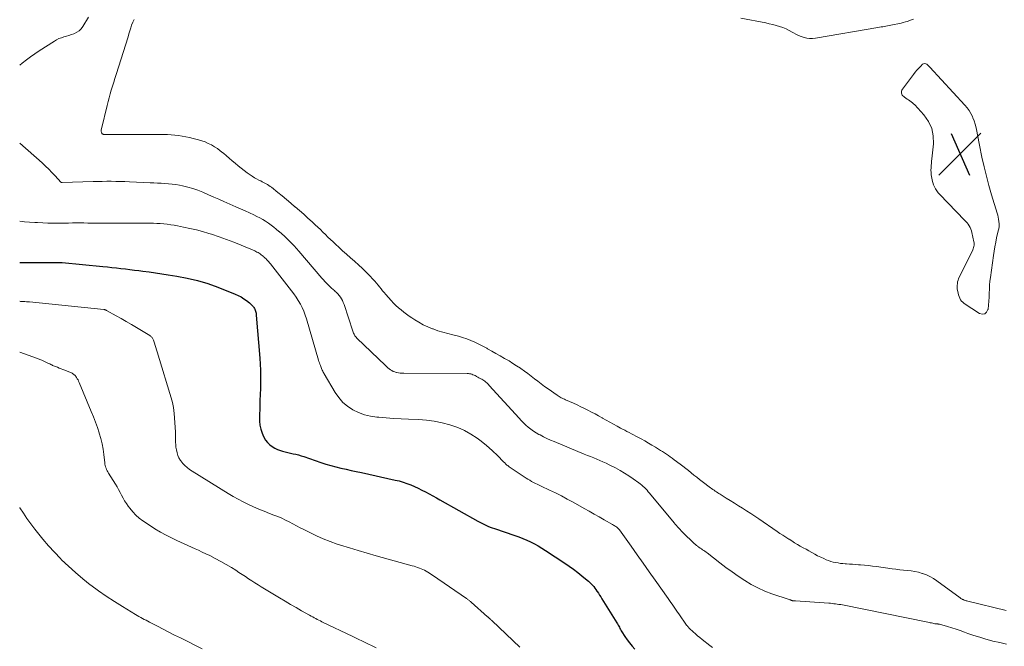
# Model space of a CAD drawing. Units: feet. Extents: x 1990000 to 1995038, y 575000 to 580000.
# Drawn here: x 1990000 to 1990183, y 577289 to 577406 of the extents above; entities that cross this region are included whole.
import ezdxf

# ---------------------------------------------------------------- set-up
doc = ezdxf.new("R2010")
doc.units = ezdxf.units.FT
doc.header["$LTSCALE"] = 100
doc.header["$MEASUREMENT"] = 0
for name, color, linetype, lineweight in [('CONTOUR INDEX', 32, 'Continuous', 25), ('CONTOUR INTERMEDIATE', 40, 'Continuous', 15), ('SPOT ELEVATION', 7, 'Continuous', 15)]:
    doc.layers.add(name, color=color, linetype=linetype, lineweight=lineweight)

# ---------------------------------------------------------------- blocks, each defined once
blk = doc.blocks.new('SPOT')
at = {"layer": 'SPOT ELEVATION', "lineweight": 25}
for p, q in [((-3.95, -3.95), (3.86, 3.85)), ((-1.67, 3.81), (1.74, -3.97))]:
    blk.add_line(p, q, dxfattribs=at)

msp = doc.modelspace()

# ---------------------------------------------------------------- linework, layer by layer
at = {"layer": 'CONTOUR INDEX', "elevation": 920, "flags": 128}
msp.add_lwpolyline([(1990000, 577360.89), (1990000.67, 577360.87), (1990001.72, 577360.84), (1990002.76, 577360.83), (1990003.81, 577360.83), (1990004.85, 577360.84), (1990006.63, 577360.88), (1990006.79, 577360.89), (1990006.95, 577360.89), (1990007.11, 577360.88), (1990007.26, 577360.88), (1990007.42, 577360.88), (1990007.58, 577360.87), (1990007.73, 577360.86), (1990007.89, 577360.84), (1990015.49, 577360.11), (1990016.33, 577360.03), (1990017.17, 577359.94), (1990018.01, 577359.85), (1990018.85, 577359.76), (1990019.69, 577359.66), (1990020.53, 577359.56), (1990021.37, 577359.46), (1990022.2, 577359.35), (1990022.92, 577359.26), (1990024.11, 577359.1), (1990025.3, 577358.94), (1990026.49, 577358.76), (1990027.69, 577358.58), (1990029.25, 577358.34), (1990031.21, 577357.97), (1990033.14, 577357.51), (1990035.03, 577356.92), (1990036.91, 577356.25), (1990040.14, 577354.97), (1990040.7, 577354.72), (1990041.24, 577354.44), (1990041.76, 577354.12), (1990042.26, 577353.78), (1990042.83, 577353.35), (1990043.03, 577353.19), (1990043.21, 577353.01), (1990043.38, 577352.81), (1990043.54, 577352.6), (1990043.61, 577352.49), (1990043.72, 577352.32), (1990043.8, 577352.15), (1990043.88, 577351.98), (1990043.94, 577351.79), (1990043.99, 577351.61), (1990044.03, 577351.42), (1990044.06, 577351.23), (1990044.08, 577351.03), (1990044.74, 577343.05), (1990044.82, 577341.92), (1990044.87, 577340.8), (1990044.88, 577339.67), (1990044.87, 577338.54), (1990044.84, 577337.41), (1990044.81, 577336.29), (1990044.77, 577335.16), (1990044.73, 577334.03), (1990044.65, 577332.1), (1990044.67, 577331.34), (1990044.75, 577330.58), (1990044.92, 577329.85), (1990045.15, 577329.12), (1990045.28, 577328.77), (1990045.53, 577328.25), (1990045.82, 577327.77), (1990046.18, 577327.34), (1990046.59, 577326.94), (1990047.05, 577326.6), (1990047.53, 577326.3), (1990048.04, 577326.07), (1990048.58, 577325.88), (1990048.98, 577325.77), (1990049.47, 577325.63), (1990049.97, 577325.51), (1990050.46, 577325.39), (1990050.95, 577325.27), (1990051.45, 577325.16), (1990051.94, 577325.03), (1990052.42, 577324.88), (1990052.91, 577324.73), (1990056.11, 577323.64), (1990057.04, 577323.34), (1990057.97, 577323.06), (1990058.91, 577322.81), (1990059.86, 577322.58), (1990060.81, 577322.37), (1990061.76, 577322.16), (1990062.71, 577321.95), (1990063.67, 577321.74), (1990069.97, 577320.37), (1990070.71, 577320.19), (1990071.44, 577319.99), (1990072.15, 577319.74), (1990072.86, 577319.47), (1990073.56, 577319.17), (1990074.25, 577318.85), (1990074.93, 577318.51), (1990075.6, 577318.16), (1990076.29, 577317.78), (1990076.96, 577317.41), (1990077.63, 577317.04), (1990078.3, 577316.67), (1990085.33, 577312.72), (1990085.7, 577312.51), (1990086.08, 577312.31), (1990086.47, 577312.13), (1990086.86, 577311.95), (1990087.25, 577311.78), (1990087.65, 577311.62), (1990088.05, 577311.47), (1990088.45, 577311.33), (1990092.22, 577310.05), (1990092.98, 577309.79), (1990093.72, 577309.5), (1990094.46, 577309.19), (1990095.19, 577308.86), (1990095.9, 577308.5), (1990096.61, 577308.12), (1990097.29, 577307.71), (1990097.97, 577307.28), (1990101.57, 577304.89), (1990102.38, 577304.33), (1990103.18, 577303.76), (1990103.97, 577303.16), (1990104.74, 577302.55), (1990105.74, 577301.74), (1990106, 577301.52), (1990106.25, 577301.29), (1990106.49, 577301.05), (1990106.72, 577300.8), (1990106.94, 577300.54), (1990107.15, 577300.27), (1990107.35, 577299.99), (1990107.55, 577299.71), (1990107.61, 577299.62), (1990107.83, 577299.29), (1990108.05, 577298.95), (1990108.26, 577298.61), (1990108.47, 577298.28), (1990111.24, 577293.8), (1990111.36, 577293.59), (1990111.48, 577293.38), (1990111.6, 577293.17), (1990111.72, 577292.95), (1990111.83, 577292.74), (1990111.95, 577292.53), (1990112.08, 577292.32), (1990112.21, 577292.11), (1990112.76, 577291.26), (1990113.18, 577290.64), (1990113.63, 577290.04), (1990114.11, 577289.47), (1990114.62, 577288.91)], dxfattribs=at)
at = {"layer": 'CONTOUR INTERMEDIATE', "flags": 128}
for points, elevation in [([(1990012.81, 577406.54), (1990011.76, 577404.8), (1990011.44, 577404.38), (1990011.09, 577404.01), (1990010.66, 577403.73), (1990010.19, 577403.49), (1990010.1, 577403.45), (1990009.64, 577403.28), (1990009.18, 577403.13), (1990008.71, 577402.98), (1990008.23, 577402.85), (1990007.77, 577402.71), (1990007.32, 577402.54), (1990006.88, 577402.32), (1990006.46, 577402.08), (1990003.64, 577400.25), (1990002.83, 577399.71), (1990002.03, 577399.15), (1990001.25, 577398.57), (1990000.47, 577397.98), (1990000, 577397.6)], 912), ([(1990021.32, 577406.07), (1990021.07, 577405.58), (1990020.86, 577405.06), (1990020.69, 577404.52), (1990020.52, 577403.98), (1990020.35, 577403.43), (1990020.18, 577402.89), (1990017.96, 577395.83), (1990017.73, 577395.12), (1990017.51, 577394.4), (1990017.29, 577393.68), (1990017.07, 577392.96), (1990016.86, 577392.24), (1990016.66, 577391.52), (1990016.47, 577390.8), (1990016.28, 577390.07), (1990015.22, 577385.73), (1990015.2, 577385.58), (1990015.19, 577385.42), (1990015.21, 577385.27), (1990015.24, 577385.12), (1990015.29, 577384.95), (1990015.32, 577384.89), (1990015.36, 577384.83), (1990015.41, 577384.79), (1990015.47, 577384.76), (1990015.53, 577384.73), (1990015.6, 577384.71), (1990015.67, 577384.7), (1990015.74, 577384.7), (1990016.09, 577384.69), (1990016.33, 577384.69), (1990016.58, 577384.69), (1990016.82, 577384.69), (1990017.07, 577384.69), (1990026.85, 577384.7), (1990027.53, 577384.69), (1990028.22, 577384.65), (1990028.91, 577384.59), (1990029.59, 577384.5), (1990030.27, 577384.39), (1990030.95, 577384.26), (1990031.62, 577384.12), (1990032.29, 577383.96), (1990033.29, 577383.7), (1990033.92, 577383.52), (1990034.54, 577383.3), (1990035.13, 577383.04), (1990035.72, 577382.75), (1990036.28, 577382.42), (1990036.83, 577382.06), (1990037.36, 577381.67), (1990037.87, 577381.26), (1990037.96, 577381.19), (1990038.5, 577380.73), (1990039.04, 577380.26), (1990039.59, 577379.8), (1990040.13, 577379.34), (1990040.68, 577378.87), (1990041.24, 577378.42), (1990041.81, 577377.99), (1990042.38, 577377.56), (1990042.92, 577377.17), (1990043.32, 577376.9), (1990043.72, 577376.65), (1990044.14, 577376.41), (1990044.56, 577376.2), (1990044.91, 577376.03), (1990045.17, 577375.9), (1990045.43, 577375.77), (1990045.68, 577375.64), (1990045.94, 577375.5), (1990046.19, 577375.36), (1990046.43, 577375.2), (1990046.67, 577375.03), (1990046.9, 577374.86), (1990048.07, 577373.91), (1990048.89, 577373.26), (1990049.69, 577372.59), (1990050.49, 577371.92), (1990051.29, 577371.25), (1990051.33, 577371.21), (1990052.13, 577370.52), (1990052.92, 577369.83), (1990053.71, 577369.12), (1990054.48, 577368.41), (1990055.06, 577367.88), (1990055.55, 577367.43), (1990056.03, 577366.98), (1990056.5, 577366.52), (1990056.97, 577366.06), (1990057.44, 577365.59), (1990057.91, 577365.13), (1990058.39, 577364.68), (1990058.87, 577364.23), (1990059.43, 577363.71), (1990060.16, 577363.04), (1990060.89, 577362.38), (1990061.63, 577361.73), (1990062.38, 577361.09), (1990062.43, 577361.04), (1990063.14, 577360.41), (1990063.84, 577359.77), (1990064.52, 577359.1), (1990065.19, 577358.42), (1990065.88, 577357.69), (1990066.18, 577357.36), (1990066.48, 577357.02), (1990066.77, 577356.67), (1990067.04, 577356.31), (1990067.32, 577355.95), (1990067.6, 577355.6), (1990067.9, 577355.25), (1990068.19, 577354.91), (1990069.22, 577353.76), (1990069.65, 577353.3), (1990070.1, 577352.86), (1990070.57, 577352.43), (1990071.05, 577352.02), (1990071.54, 577351.63), (1990072.05, 577351.25), (1990072.57, 577350.88), (1990073.09, 577350.53), (1990073.59, 577350.21), (1990074.39, 577349.73), (1990075.2, 577349.28), (1990076.04, 577348.89), (1990076.9, 577348.54), (1990077.03, 577348.49), (1990077.93, 577348.17), (1990078.83, 577347.88), (1990079.75, 577347.62), (1990080.67, 577347.39), (1990080.93, 577347.33), (1990081.73, 577347.13), (1990082.51, 577346.9), (1990083.29, 577346.63), (1990084.06, 577346.34), (1990084.82, 577346.02), (1990085.56, 577345.67), (1990086.3, 577345.3), (1990087.02, 577344.91), (1990087.16, 577344.82), (1990087.95, 577344.37), (1990088.74, 577343.92), (1990089.53, 577343.47), (1990090.32, 577343.02), (1990090.44, 577342.95), (1990091.17, 577342.53), (1990091.88, 577342.09), (1990092.59, 577341.64), (1990093.3, 577341.17), (1990093.38, 577341.12), (1990094.03, 577340.66), (1990094.67, 577340.2), (1990095.3, 577339.72), (1990095.92, 577339.23), (1990096.54, 577338.74), (1990097.17, 577338.25), (1990097.8, 577337.78), (1990098.45, 577337.32), (1990100.12, 577336.16), (1990100.31, 577336.03), (1990100.5, 577335.91), (1990100.69, 577335.8), (1990100.89, 577335.69), (1990101.09, 577335.59), (1990101.29, 577335.49), (1990101.49, 577335.4), (1990101.7, 577335.31), (1990103.18, 577334.65), (1990103.86, 577334.34), (1990104.54, 577334.02), (1990105.21, 577333.69), (1990105.88, 577333.36), (1990106.54, 577333.01), (1990107.2, 577332.66), (1990107.85, 577332.3), (1990108.5, 577331.93), (1990108.57, 577331.9), (1990109.26, 577331.51), (1990109.94, 577331.13), (1990110.63, 577330.75), (1990111.32, 577330.37), (1990111.92, 577330.05), (1990112.33, 577329.83), (1990112.73, 577329.62), (1990113.14, 577329.4), (1990113.55, 577329.19), (1990113.96, 577328.98), (1990114.37, 577328.77), (1990114.78, 577328.56), (1990115.18, 577328.34), (1990115.79, 577328.01), (1990116.46, 577327.64), (1990117.13, 577327.26), (1990117.79, 577326.86), (1990118.45, 577326.46), (1990119.01, 577326.12), (1990119.38, 577325.88), (1990119.75, 577325.65), (1990120.12, 577325.41), (1990120.49, 577325.16), (1990120.85, 577324.92), (1990121.21, 577324.67), (1990121.57, 577324.41), (1990121.92, 577324.15), (1990123.06, 577323.31), (1990123.58, 577322.92), (1990124.1, 577322.53), (1990124.61, 577322.12), (1990125.12, 577321.71), (1990125.62, 577321.3), (1990126.13, 577320.89), (1990126.65, 577320.49), (1990127.17, 577320.09), (1990128.69, 577318.94), (1990128.91, 577318.78), (1990129.14, 577318.62), (1990129.36, 577318.46), (1990129.59, 577318.3), (1990129.81, 577318.15), (1990130.04, 577318), (1990130.27, 577317.85), (1990130.5, 577317.71), (1990131.62, 577317.01), (1990132.38, 577316.53), (1990133.15, 577316.05), (1990133.91, 577315.58), (1990134.68, 577315.1), (1990135.44, 577314.62), (1990136.2, 577314.13), (1990136.95, 577313.63), (1990137.7, 577313.13), (1990141.11, 577310.8), (1990141.64, 577310.44), (1990142.18, 577310.08), (1990142.73, 577309.73), (1990143.27, 577309.38), (1990143.33, 577309.34), (1990143.85, 577309.02), (1990144.38, 577308.7), (1990144.91, 577308.38), (1990145.44, 577308.08), (1990145.98, 577307.77), (1990146.51, 577307.47), (1990147.05, 577307.16), (1990147.58, 577306.85), (1990148.13, 577306.56), (1990148.67, 577306.27), (1990149.23, 577306), (1990149.79, 577305.75), (1990150.28, 577305.53), (1990150.71, 577305.37), (1990151.13, 577305.22), (1990151.57, 577305.1), (1990152.01, 577305), (1990152.46, 577304.93), (1990152.91, 577304.86), (1990153.36, 577304.82), (1990153.81, 577304.78), (1990154.04, 577304.77), (1990154.6, 577304.73), (1990155.17, 577304.69), (1990155.74, 577304.65), (1990156.3, 577304.61), (1990156.67, 577304.58), (1990157.42, 577304.51), (1990158.16, 577304.43), (1990158.91, 577304.34), (1990159.65, 577304.25), (1990162.53, 577303.85), (1990163.24, 577303.76), (1990163.95, 577303.68), (1990164.66, 577303.61), (1990165.37, 577303.55), (1990166.08, 577303.47), (1990166.78, 577303.36), (1990167.47, 577303.2), (1990168.15, 577303), (1990168.22, 577302.98), (1990168.92, 577302.72), (1990169.59, 577302.41), (1990170.24, 577302.04), (1990170.86, 577301.63), (1990175.19, 577298.44), (1990175.28, 577298.38), (1990175.37, 577298.32), (1990175.47, 577298.26), (1990175.57, 577298.2), (1990175.67, 577298.15), (1990175.77, 577298.1), (1990175.87, 577298.06), (1990175.98, 577298.02), (1990176.05, 577298), (1990176.19, 577297.95), (1990176.33, 577297.91), (1990176.47, 577297.87), (1990176.62, 577297.84), (1990183.82, 577296.09)], 908), ([(1990166.52, 577406.16), (1990166.15, 577406.02), (1990165.77, 577405.88), (1990165.4, 577405.75), (1990165.02, 577405.63), (1990164.63, 577405.53), (1990164.24, 577405.44), (1990162.31, 577405.04), (1990162, 577404.98), (1990161.7, 577404.92), (1990161.4, 577404.86), (1990161.09, 577404.81), (1990160.79, 577404.75), (1990160.48, 577404.7), (1990160.18, 577404.65), (1990159.87, 577404.59), (1990148.25, 577402.59), (1990147.71, 577402.53), (1990147.18, 577402.53), (1990146.65, 577402.61), (1990146.13, 577402.73), (1990145.61, 577402.92), (1990145.11, 577403.12), (1990144.62, 577403.36), (1990144.14, 577403.62), (1990143.94, 577403.75), (1990143.36, 577404.06), (1990142.78, 577404.35), (1990142.17, 577404.59), (1990141.55, 577404.81), (1990140.92, 577404.99), (1990140.29, 577405.16), (1990139.65, 577405.31), (1990139, 577405.45), (1990134.35, 577406.32)], 908), ([(1990000, 577383.05), (1990004.17, 577379.39), (1990004.8, 577378.82), (1990005.41, 577378.24), (1990006, 577377.64), (1990006.58, 577377.02), (1990007.68, 577375.8), (1990007.7, 577375.79), (1990007.72, 577375.77), (1990007.73, 577375.76), (1990007.75, 577375.76), (1990007.84, 577375.73), (1990007.86, 577375.73), (1990007.88, 577375.72), (1990007.9, 577375.72), (1990007.92, 577375.72), (1990013.7, 577375.92), (1990014.54, 577375.95), (1990015.38, 577375.96), (1990016.23, 577375.97), (1990017.07, 577375.97), (1990017.91, 577375.95), (1990018.75, 577375.93), (1990019.59, 577375.91), (1990020.44, 577375.87), (1990024.31, 577375.71), (1990024.99, 577375.67), (1990025.67, 577375.64), (1990026.36, 577375.61), (1990027.04, 577375.58), (1990027.72, 577375.53), (1990028.4, 577375.46), (1990029.08, 577375.36), (1990029.75, 577375.25), (1990030.36, 577375.13), (1990031.33, 577374.91), (1990032.28, 577374.64), (1990033.21, 577374.31), (1990034.13, 577373.94), (1990034.23, 577373.9), (1990035.18, 577373.48), (1990036.14, 577373.05), (1990037.1, 577372.63), (1990038.06, 577372.21), (1990040.3, 577371.23), (1990041.14, 577370.86), (1990041.98, 577370.48), (1990042.82, 577370.1), (1990043.65, 577369.71), (1990044.18, 577369.45), (1990044.74, 577369.17), (1990045.28, 577368.87), (1990045.81, 577368.54), (1990046.33, 577368.19), (1990046.83, 577367.82), (1990047.33, 577367.45), (1990047.81, 577367.05), (1990048.29, 577366.65), (1990048.36, 577366.6), (1990048.84, 577366.18), (1990049.32, 577365.75), (1990049.79, 577365.31), (1990050.25, 577364.86), (1990050.7, 577364.4), (1990051.14, 577363.94), (1990051.57, 577363.47), (1990052, 577362.98), (1990056.3, 577357.97), (1990056.59, 577357.65), (1990056.88, 577357.33), (1990057.17, 577357.01), (1990057.47, 577356.7), (1990057.51, 577356.66), (1990057.8, 577356.38), (1990058.09, 577356.1), (1990058.39, 577355.83), (1990058.7, 577355.56), (1990058.74, 577355.52), (1990059.01, 577355.27), (1990059.28, 577355), (1990059.52, 577354.71), (1990059.75, 577354.41), (1990059.96, 577354.09), (1990060.14, 577353.76), (1990060.29, 577353.42), (1990060.43, 577353.06), (1990062.08, 577348.05), (1990062.14, 577347.87), (1990062.21, 577347.7), (1990062.29, 577347.54), (1990062.37, 577347.37), (1990062.47, 577347.22), (1990062.57, 577347.07), (1990062.69, 577346.93), (1990062.82, 577346.79), (1990068.14, 577341.69), (1990068.37, 577341.48), (1990068.6, 577341.28), (1990068.83, 577341.09), (1990069.08, 577340.9), (1990069.33, 577340.73), (1990069.59, 577340.59), (1990069.87, 577340.49), (1990070.16, 577340.4), (1990070.23, 577340.38), (1990070.56, 577340.32), (1990070.9, 577340.27), (1990071.24, 577340.24), (1990071.58, 577340.23), (1990083.37, 577340.18), (1990083.59, 577340.17), (1990083.81, 577340.15), (1990084.03, 577340.11), (1990084.24, 577340.05), (1990084.45, 577339.98), (1990084.66, 577339.9), (1990084.86, 577339.81), (1990085.06, 577339.7), (1990085.12, 577339.66), (1990085.34, 577339.54), (1990085.57, 577339.41), (1990085.79, 577339.28), (1990086.02, 577339.15), (1990086.08, 577339.12), (1990086.27, 577339), (1990086.46, 577338.88), (1990086.65, 577338.75), (1990086.83, 577338.61), (1990087.01, 577338.47), (1990087.18, 577338.32), (1990087.34, 577338.16), (1990087.49, 577337.99), (1990093.04, 577331.88), (1990093.45, 577331.44), (1990093.88, 577331.02), (1990094.31, 577330.61), (1990094.76, 577330.22), (1990095.23, 577329.84), (1990095.71, 577329.49), (1990096.22, 577329.17), (1990096.73, 577328.86), (1990096.95, 577328.75), (1990097.58, 577328.41), (1990098.23, 577328.09), (1990098.89, 577327.79), (1990099.55, 577327.51), (1990105.19, 577325.19), (1990105.77, 577324.95), (1990106.35, 577324.72), (1990106.94, 577324.49), (1990107.52, 577324.26), (1990108.1, 577324.02), (1990108.67, 577323.77), (1990109.24, 577323.5), (1990109.8, 577323.22), (1990111, 577322.61), (1990111.85, 577322.14), (1990112.69, 577321.65), (1990113.51, 577321.13), (1990114.31, 577320.58), (1990115.33, 577319.85), (1990115.6, 577319.64), (1990115.88, 577319.42), (1990116.14, 577319.19), (1990116.39, 577318.95), (1990116.64, 577318.7), (1990116.88, 577318.45), (1990117.11, 577318.19), (1990117.34, 577317.93), (1990121.92, 577312.43), (1990122.14, 577312.17), (1990122.36, 577311.91), (1990122.58, 577311.66), (1990122.81, 577311.41), (1990123.04, 577311.16), (1990123.27, 577310.92), (1990123.51, 577310.68), (1990123.75, 577310.44), (1990125.48, 577308.76), (1990125.69, 577308.57), (1990125.9, 577308.38), (1990126.11, 577308.2), (1990126.33, 577308.03), (1990126.34, 577308.02), (1990126.56, 577307.86), (1990126.78, 577307.7), (1990127, 577307.55), (1990127.22, 577307.4), (1990127.45, 577307.26), (1990127.67, 577307.11), (1990127.88, 577306.95), (1990128.1, 577306.79), (1990130.43, 577304.96), (1990131.57, 577304.1), (1990132.72, 577303.26), (1990133.88, 577302.46), (1990135.07, 577301.67), (1990136.29, 577300.94), (1990137.54, 577300.28), (1990138.83, 577299.71), (1990140.15, 577299.21), (1990143.39, 577298.11), (1990143.46, 577298.09), (1990143.53, 577298.07), (1990143.59, 577298.04), (1990143.66, 577298.02), (1990143.68, 577298.01), (1990143.74, 577297.99), (1990143.79, 577297.97), (1990143.85, 577297.95), (1990143.91, 577297.92), (1990143.97, 577297.9), (1990144.03, 577297.89), (1990144.09, 577297.87), (1990144.15, 577297.87), (1990144.27, 577297.86), (1990144.29, 577297.86), (1990144.31, 577297.86), (1990144.33, 577297.86), (1990144.35, 577297.86), (1990144.43, 577297.86), (1990144.45, 577297.86), (1990144.47, 577297.86), (1990144.49, 577297.86), (1990144.51, 577297.86), (1990150.73, 577297.44), (1990151.05, 577297.42), (1990151.37, 577297.39), (1990151.69, 577297.35), (1990152.01, 577297.32), (1990152.33, 577297.27), (1990152.64, 577297.22), (1990152.96, 577297.17), (1990153.27, 577297.11), (1990169.18, 577293.91), (1990169.42, 577293.86), (1990169.66, 577293.81), (1990169.9, 577293.76), (1990170.14, 577293.7), (1990170.5, 577293.63), (1990170.56, 577293.61), (1990170.62, 577293.6), (1990170.68, 577293.6), (1990170.74, 577293.59), (1990170.8, 577293.59), (1990170.87, 577293.58), (1990170.93, 577293.58), (1990170.99, 577293.58), (1990171.04, 577293.57), (1990171.12, 577293.56), (1990171.2, 577293.55), (1990171.29, 577293.53), (1990171.37, 577293.51), (1990172.83, 577293.09), (1990173.64, 577292.85), (1990174.45, 577292.59), (1990175.25, 577292.33), (1990176.05, 577292.05), (1990176.65, 577291.83), (1990177.75, 577291.45), (1990178.86, 577291.1), (1990179.98, 577290.77), (1990181.1, 577290.46), (1990181.33, 577290.4), (1990182.58, 577290.1), (1990183.83, 577289.81)], 912), ([(1990000, 577368.54), (1990000.9, 577368.45), (1990001.85, 577368.37), (1990002.79, 577368.31), (1990003.34, 577368.28), (1990004.3, 577368.23), (1990005.27, 577368.2), (1990006.23, 577368.19), (1990007.19, 577368.19), (1990007.68, 577368.2), (1990008.4, 577368.21), (1990009.11, 577368.21), (1990009.83, 577368.22), (1990010.55, 577368.23), (1990011.27, 577368.23), (1990011.98, 577368.23), (1990012.7, 577368.21), (1990013.42, 577368.2), (1990014.04, 577368.18), (1990015.06, 577368.16), (1990016.09, 577368.15), (1990017.11, 577368.15), (1990018.14, 577368.16), (1990020.44, 577368.19), (1990021.29, 577368.2), (1990022.14, 577368.21), (1990023, 577368.2), (1990023.85, 577368.19), (1990024.25, 577368.19), (1990024.9, 577368.17), (1990025.55, 577368.14), (1990026.2, 577368.1), (1990026.85, 577368.04), (1990027.5, 577367.97), (1990028.14, 577367.89), (1990028.79, 577367.79), (1990029.43, 577367.67), (1990030.54, 577367.46), (1990031.73, 577367.21), (1990032.91, 577366.94), (1990034.08, 577366.62), (1990035.25, 577366.27), (1990035.74, 577366.11), (1990037.14, 577365.65), (1990038.53, 577365.16), (1990039.91, 577364.63), (1990041.28, 577364.07), (1990043.79, 577363.01), (1990044, 577362.92), (1990044.21, 577362.81), (1990044.41, 577362.7), (1990044.6, 577362.58), (1990044.79, 577362.45), (1990044.98, 577362.31), (1990045.16, 577362.17), (1990045.34, 577362.03), (1990045.37, 577362), (1990045.55, 577361.84), (1990045.73, 577361.68), (1990045.9, 577361.52), (1990046.07, 577361.35), (1990046.24, 577361.17), (1990046.4, 577360.99), (1990046.55, 577360.81), (1990046.7, 577360.63), (1990050.64, 577355.61), (1990051.09, 577355.01), (1990051.52, 577354.4), (1990051.91, 577353.76), (1990052.29, 577353.12), (1990052.63, 577352.46), (1990052.94, 577351.78), (1990053.2, 577351.08), (1990053.43, 577350.38), (1990055.68, 577342.71), (1990055.76, 577342.45), (1990055.84, 577342.18), (1990055.93, 577341.92), (1990056.02, 577341.67), (1990056.08, 577341.52), (1990056.15, 577341.33), (1990056.22, 577341.15), (1990056.3, 577340.97), (1990056.37, 577340.8), (1990056.46, 577340.62), (1990056.54, 577340.45), (1990056.64, 577340.28), (1990056.73, 577340.11), (1990058.79, 577336.65), (1990059.46, 577335.7), (1990060.22, 577334.83), (1990061.1, 577334.09), (1990062.07, 577333.44), (1990063.13, 577332.94), (1990064.22, 577332.53), (1990065.35, 577332.26), (1990066.51, 577332.08), (1990066.91, 577332.05), (1990068.29, 577331.94), (1990069.67, 577331.85), (1990071.06, 577331.77), (1990072.44, 577331.71), (1990074.3, 577331.63), (1990075.78, 577331.52), (1990077.25, 577331.33), (1990078.69, 577331.03), (1990080.13, 577330.65), (1990080.32, 577330.59), (1990081.62, 577330.12), (1990082.87, 577329.57), (1990084.06, 577328.9), (1990085.22, 577328.15), (1990085.74, 577327.77), (1990086.58, 577327.13), (1990087.4, 577326.45), (1990088.18, 577325.74), (1990088.94, 577325), (1990090.19, 577323.72), (1990090.31, 577323.6), (1990090.42, 577323.48), (1990090.54, 577323.37), (1990090.66, 577323.26), (1990090.79, 577323.15), (1990090.92, 577323.05), (1990091.05, 577322.95), (1990091.18, 577322.85), (1990094.34, 577320.74), (1990094.68, 577320.53), (1990095.02, 577320.32), (1990095.36, 577320.12), (1990095.72, 577319.93), (1990096.07, 577319.75), (1990096.43, 577319.57), (1990096.79, 577319.39), (1990097.15, 577319.22), (1990098.69, 577318.5), (1990099.81, 577317.96), (1990100.93, 577317.41), (1990102.03, 577316.83), (1990103.13, 577316.23), (1990105.18, 577315.09), (1990106.11, 577314.56), (1990107.05, 577314.03), (1990107.98, 577313.5), (1990108.92, 577312.96), (1990110.46, 577312.07), (1990110.62, 577311.98), (1990110.78, 577311.89), (1990110.94, 577311.79), (1990111.09, 577311.7), (1990111.25, 577311.6), (1990111.32, 577311.55), (1990111.4, 577311.49), (1990111.46, 577311.43), (1990111.53, 577311.37), (1990111.59, 577311.3), (1990111.65, 577311.23), (1990111.71, 577311.16), (1990111.77, 577311.09), (1990113.9, 577308.06), (1990115.02, 577306.47), (1990116.14, 577304.88), (1990117.26, 577303.29), (1990118.39, 577301.7), (1990120.8, 577298.32), (1990121.05, 577297.96), (1990121.31, 577297.6), (1990121.56, 577297.24), (1990121.81, 577296.88), (1990122.06, 577296.52), (1990122.32, 577296.16), (1990122.57, 577295.8), (1990122.82, 577295.44), (1990124.26, 577293.37), (1990124.32, 577293.28), (1990124.39, 577293.2), (1990124.45, 577293.12), (1990124.52, 577293.03), (1990124.59, 577292.95), (1990124.66, 577292.88), (1990124.73, 577292.8), (1990124.81, 577292.73), (1990125.47, 577292.12), (1990125.88, 577291.75), (1990126.3, 577291.39), (1990126.72, 577291.04), (1990127.15, 577290.69), (1990128.55, 577289.58), (1990129.06, 577289.2)], 916), ([(1990000, 577353.64), (1990000.12, 577353.63), (1990000.41, 577353.61), (1990000.69, 577353.6), (1990000.97, 577353.58), (1990001.26, 577353.56), (1990001.54, 577353.54), (1990001.83, 577353.51), (1990015.66, 577352.11), (1990015.73, 577352.1), (1990015.79, 577352.09), (1990015.86, 577352.07), (1990015.93, 577352.05), (1990015.99, 577352.03), (1990016.06, 577352.01), (1990016.12, 577351.98), (1990016.18, 577351.95), (1990017.97, 577350.96), (1990018.92, 577350.43), (1990019.86, 577349.89), (1990020.8, 577349.34), (1990021.74, 577348.78), (1990024.25, 577347.25), (1990024.36, 577347.17), (1990024.47, 577347.08), (1990024.57, 577346.98), (1990024.66, 577346.87), (1990024.73, 577346.76), (1990024.8, 577346.64), (1990024.86, 577346.51), (1990024.92, 577346.38), (1990025.11, 577345.84), (1990025.25, 577345.44), (1990025.38, 577345.04), (1990025.51, 577344.63), (1990025.64, 577344.22), (1990028.39, 577335.02), (1990028.54, 577334.46), (1990028.66, 577333.89), (1990028.74, 577333.32), (1990028.8, 577332.74), (1990029.02, 577329.32), (1990029.03, 577329.03), (1990029.04, 577328.73), (1990029.04, 577328.43), (1990029.04, 577328.14), (1990029.04, 577328.07), (1990029.03, 577327.81), (1990029.03, 577327.54), (1990029.04, 577327.28), (1990029.06, 577327.02), (1990029.08, 577326.75), (1990029.12, 577326.49), (1990029.16, 577326.23), (1990029.21, 577325.98), (1990029.33, 577325.45), (1990029.48, 577324.95), (1990029.68, 577324.47), (1990029.95, 577324.03), (1990030.27, 577323.62), (1990030.35, 577323.52), (1990030.76, 577323.09), (1990031.2, 577322.69), (1990031.66, 577322.33), (1990032.15, 577322), (1990038.83, 577317.86), (1990039.75, 577317.32), (1990040.69, 577316.79), (1990041.64, 577316.3), (1990042.6, 577315.83), (1990043.58, 577315.38), (1990044.56, 577314.95), (1990045.55, 577314.55), (1990046.55, 577314.15), (1990047.38, 577313.84), (1990048.1, 577313.55), (1990048.81, 577313.25), (1990049.51, 577312.92), (1990050.2, 577312.57), (1990050.89, 577312.21), (1990051.57, 577311.85), (1990052.26, 577311.5), (1990052.95, 577311.14), (1990054.04, 577310.58), (1990055.28, 577309.97), (1990056.55, 577309.41), (1990057.84, 577308.91), (1990059.15, 577308.46), (1990059.79, 577308.25), (1990061.44, 577307.74), (1990063.09, 577307.24), (1990064.74, 577306.75), (1990066.4, 577306.28), (1990073.15, 577304.4), (1990073.48, 577304.31), (1990073.81, 577304.2), (1990074.14, 577304.1), (1990074.46, 577303.98), (1990074.78, 577303.86), (1990075.1, 577303.72), (1990075.41, 577303.57), (1990075.71, 577303.41), (1990076.03, 577303.23), (1990076.33, 577303.05), (1990076.62, 577302.87), (1990076.91, 577302.67), (1990083.24, 577298.32), (1990083.35, 577298.24), (1990083.46, 577298.16), (1990083.57, 577298.08), (1990083.68, 577298), (1990083.79, 577297.92), (1990083.89, 577297.83), (1990084, 577297.74), (1990084.1, 577297.66), (1990087.18, 577294.92), (1990087.23, 577294.88), (1990087.29, 577294.83), (1990087.34, 577294.78), (1990087.4, 577294.73), (1990087.45, 577294.68), (1990087.51, 577294.63), (1990087.56, 577294.59), (1990087.62, 577294.54), (1990087.69, 577294.47), (1990087.78, 577294.39), (1990087.87, 577294.31), (1990087.96, 577294.23), (1990088.05, 577294.15), (1990093.21, 577289.28)], 924), ([(1990000, 577344.16), (1990003.34, 577342.97), (1990003.73, 577342.82), (1990004.11, 577342.67), (1990004.48, 577342.51), (1990004.86, 577342.33), (1990005.23, 577342.15), (1990005.41, 577342.06), (1990005.59, 577341.97), (1990005.78, 577341.88), (1990005.96, 577341.79), (1990006.14, 577341.7), (1990006.32, 577341.62), (1990006.51, 577341.54), (1990006.7, 577341.47), (1990007.02, 577341.35), (1990007.36, 577341.22), (1990007.71, 577341.09), (1990008.06, 577340.95), (1990008.4, 577340.82), (1990009.49, 577340.38), (1990009.63, 577340.31), (1990009.77, 577340.24), (1990009.91, 577340.16), (1990010.04, 577340.08), (1990010.16, 577339.98), (1990010.28, 577339.88), (1990010.38, 577339.76), (1990010.47, 577339.63), (1990010.59, 577339.45), (1990010.73, 577339.22), (1990010.87, 577338.99), (1990010.98, 577338.75), (1990011.09, 577338.51), (1990013.34, 577333.1), (1990013.74, 577332.12), (1990014.11, 577331.13), (1990014.47, 577330.13), (1990014.8, 577329.13), (1990014.82, 577329.07), (1990015.1, 577328.09), (1990015.35, 577327.1), (1990015.53, 577326.1), (1990015.68, 577325.09), (1990015.85, 577323.57), (1990015.89, 577323.31), (1990015.94, 577323.06), (1990016.01, 577322.82), (1990016.08, 577322.57), (1990016.17, 577322.33), (1990016.28, 577322.1), (1990016.4, 577321.87), (1990016.52, 577321.65), (1990017.82, 577319.61), (1990018.13, 577319.1), (1990018.42, 577318.58), (1990018.71, 577318.06), (1990018.97, 577317.53), (1990019.25, 577317), (1990019.55, 577316.49), (1990019.87, 577315.99), (1990020.22, 577315.51), (1990020.53, 577315.1), (1990021.08, 577314.46), (1990021.66, 577313.85), (1990022.29, 577313.3), (1990022.97, 577312.79), (1990024.17, 577311.97), (1990025.19, 577311.3), (1990026.24, 577310.66), (1990027.31, 577310.08), (1990028.41, 577309.53), (1990029.28, 577309.12), (1990029.95, 577308.81), (1990030.63, 577308.5), (1990031.31, 577308.19), (1990031.99, 577307.89), (1990032.67, 577307.59), (1990033.34, 577307.29), (1990034.01, 577306.97), (1990034.68, 577306.65), (1990035.42, 577306.29), (1990036.44, 577305.77), (1990037.46, 577305.22), (1990038.46, 577304.65), (1990039.44, 577304.06), (1990040.25, 577303.56), (1990040.85, 577303.18), (1990041.45, 577302.79), (1990042.04, 577302.4), (1990042.63, 577302), (1990043.22, 577301.61), (1990043.81, 577301.22), (1990044.41, 577300.84), (1990045.02, 577300.47), (1990048.43, 577298.42), (1990049.45, 577297.82), (1990050.47, 577297.22), (1990051.5, 577296.63), (1990052.52, 577296.04), (1990054.02, 577295.19), (1990054.31, 577295.04), (1990054.59, 577294.88), (1990054.87, 577294.73), (1990055.16, 577294.58), (1990055.45, 577294.43), (1990055.74, 577294.29), (1990056.03, 577294.14), (1990056.32, 577294), (1990062.05, 577291.27), (1990062.31, 577291.14), (1990062.57, 577291.02), (1990062.83, 577290.9), (1990063.08, 577290.77), (1990063.34, 577290.64), (1990063.6, 577290.52), (1990063.86, 577290.39), (1990064.11, 577290.27), (1990066.43, 577289.13)], 928), ([(1990000, 577315.24), (1990000.02, 577315.2), (1990000.68, 577314.19), (1990001.36, 577313.2), (1990002.07, 577312.22), (1990002.8, 577311.25), (1990003.3, 577310.6), (1990004.32, 577309.33), (1990005.37, 577308.1), (1990006.46, 577306.91), (1990007.59, 577305.75), (1990007.8, 577305.54), (1990009.08, 577304.31), (1990010.4, 577303.13), (1990011.75, 577301.99), (1990013.14, 577300.89), (1990013.25, 577300.81), (1990014.68, 577299.75), (1990016.14, 577298.72), (1990017.64, 577297.75), (1990019.15, 577296.8), (1990021.57, 577295.35), (1990021.89, 577295.16), (1990022.22, 577294.97), (1990022.55, 577294.79), (1990022.88, 577294.61), (1990023.21, 577294.43), (1990023.55, 577294.26), (1990023.88, 577294.08), (1990024.21, 577293.91), (1990025.67, 577293.15), (1990026.73, 577292.6), (1990027.8, 577292.05), (1990028.87, 577291.51), (1990029.94, 577290.98), (1990033.97, 577288.97)], 932)]:
    msp.add_lwpolyline(points, dxfattribs=dict(at, elevation=elevation))
at = {"layer": 'CONTOUR INTERMEDIATE', "elevation": 908, "flags": 128}
msp.add_lwpolyline([(1990164.44, 577392.03), (1990164.35, 577392.2), (1990164.29, 577392.39), (1990164.28, 577392.58), (1990164.29, 577392.77), (1990164.36, 577392.94), (1990164.45, 577393.11), (1990166.51, 577395.87), (1990166.83, 577396.27), (1990167.16, 577396.67), (1990167.51, 577397.04), (1990167.87, 577397.41), (1990168.22, 577397.75), (1990168.41, 577397.86), (1990168.61, 577397.91), (1990168.8, 577397.87), (1990169, 577397.76), (1990169.37, 577397.43), (1990169.38, 577397.42), (1990169.41, 577397.39), (1990169.43, 577397.37), (1990169.48, 577397.31), (1990169.49, 577397.29), (1990169.51, 577397.28), (1990169.52, 577397.26), (1990169.54, 577397.25), (1990176.12, 577390.14), (1990176.53, 577389.65), (1990176.89, 577389.14), (1990177.21, 577388.6), (1990177.49, 577388.04), (1990177.59, 577387.81), (1990177.83, 577387.2), (1990178.04, 577386.58), (1990178.2, 577385.94), (1990178.33, 577385.3), (1990178.44, 577384.65), (1990178.56, 577384), (1990178.68, 577383.35), (1990178.82, 577382.7), (1990179.28, 577380.46), (1990179.68, 577378.69), (1990180.1, 577376.94), (1990180.57, 577375.19), (1990181.07, 577373.46), (1990182.12, 577370.03), (1990182.22, 577369.66), (1990182.31, 577369.28), (1990182.38, 577368.9), (1990182.43, 577368.51), (1990182.48, 577368.07), (1990182.49, 577367.91), (1990182.49, 577367.74), (1990182.48, 577367.58), (1990182.46, 577367.42), (1990182.43, 577367.26), (1990182.4, 577367.1), (1990182.37, 577366.94), (1990182.33, 577366.78), (1990182.02, 577365.45), (1990181.84, 577364.63), (1990181.68, 577363.8), (1990181.54, 577362.97), (1990181.41, 577362.14), (1990180.85, 577358.09), (1990180.76, 577357.36), (1990180.7, 577356.62), (1990180.66, 577355.88), (1990180.64, 577355.13), (1990180.62, 577354.39), (1990180.58, 577353.65), (1990180.51, 577352.91), (1990180.42, 577352.18), (1990180.4, 577352.08), (1990180.15, 577351.6), (1990179.82, 577351.3), (1990179.37, 577351.25), (1990178.85, 577351.37), (1990175.96, 577353.25), (1990175.71, 577353.45), (1990175.48, 577353.67), (1990175.29, 577353.93), (1990175.14, 577354.21), (1990175.02, 577354.52), (1990174.91, 577354.83), (1990174.83, 577355.15), (1990174.76, 577355.48), (1990174.73, 577355.64), (1990174.69, 577355.96), (1990174.67, 577356.28), (1990174.68, 577356.6), (1990174.7, 577356.92), (1990174.75, 577357.24), (1990174.82, 577357.55), (1990174.93, 577357.85), (1990175.06, 577358.15), (1990177.5, 577363.03), (1990177.59, 577363.23), (1990177.67, 577363.43), (1990177.73, 577363.64), (1990177.78, 577363.85), (1990177.81, 577364.07), (1990177.82, 577364.28), (1990177.8, 577364.49), (1990177.77, 577364.71), (1990177.41, 577366.43), (1990177.33, 577366.76), (1990177.21, 577367.08), (1990177.07, 577367.39), (1990176.9, 577367.69), (1990176.7, 577367.98), (1990176.5, 577368.25), (1990176.28, 577368.52), (1990176.04, 577368.77), (1990171.43, 577373.51), (1990171.14, 577373.84), (1990170.87, 577374.18), (1990170.64, 577374.55), (1990170.44, 577374.93), (1990170.27, 577375.34), (1990170.12, 577375.75), (1990170, 577376.17), (1990169.91, 577376.59), (1990169.88, 577376.81), (1990169.82, 577377.22), (1990169.79, 577377.64), (1990169.78, 577378.06), (1990169.79, 577378.49), (1990169.82, 577378.91), (1990169.86, 577379.33), (1990169.9, 577379.75), (1990169.94, 577380.17), (1990170.23, 577382.93), (1990170.19, 577384.41), (1990169.92, 577385.82), (1990169.3, 577387.11), (1990168.45, 577388.33), (1990166.75, 577390.19), (1990166.54, 577390.4), (1990166.32, 577390.6), (1990166.09, 577390.78), (1990165.85, 577390.95), (1990165.6, 577391.11), (1990165.35, 577391.28), (1990165.11, 577391.45), (1990164.87, 577391.62), (1990164.71, 577391.74), (1990164.56, 577391.88)], close=True, dxfattribs=at)

# ---------------------------------------------------------------- block references
at = {"layer": 'SPOT ELEVATION'}
msp.add_blockref('SPOT', (1990175.19, 577381.08, 909.05), dxfattribs=at)

doc.saveas('drawing.dxf')
